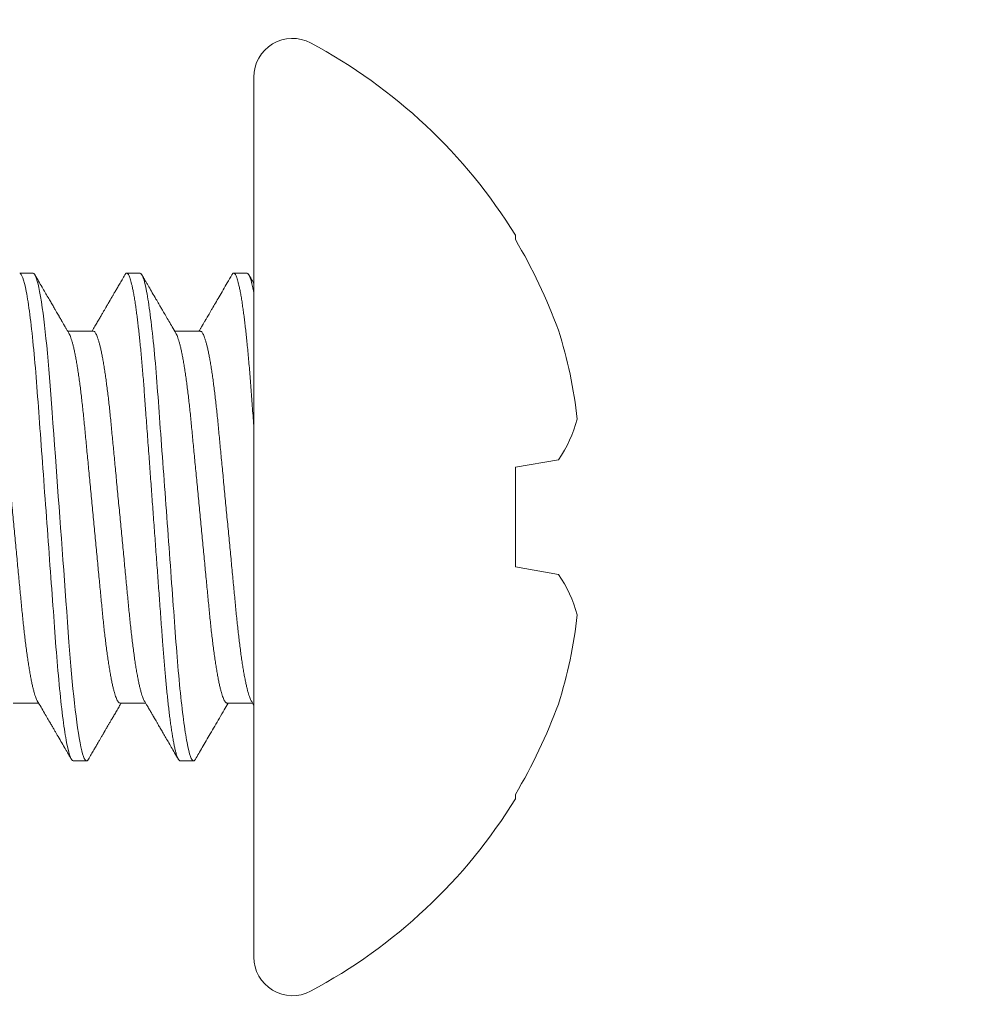
# Model space of a CAD drawing. Extents: x 17 to 172, y 33 to 139.
# Drawn here: x 89 to 89, y 123 to 123 of the extents above; entities that cross this region are included whole.
import ezdxf

# ---------------------------------------------------------------- set-up
doc = ezdxf.new("R2010")
doc.units = 0
doc.header["$MEASUREMENT"] = 0
doc.layers.get('0').update_dxf_attribs({"linetype": 'CONTINUOUS', "lineweight": 13})
doc.layers.get('DEFPOINTS').update_dxf_attribs({"linetype": 'CONTINUOUS'})
doc.layers.add('Text', color=7, linetype='CONTINUOUS')
doc.styles.add('ROMAND', font='romand.shx', dxfattribs={"oblique": 15})
doc.dimstyles.new('ROMAND', dxfattribs={"dimscale": 9, "dimtxt": 0.125, "dimasz": 0.125, "dimexe": 0.0625, "dimexo": 0.0625, "dimgap": 0.0625, "dimtad": 0, "dimtih": 1, "dimtoh": 1, "dimdec": 3, "dimzin": 0, "dimdsep": 46, "dimlunit": 4, "dimtxsty": 'ROMAND', "dimcen": 0, "dimadec": 0, "dimazin": 0, "dimtfac": 1, "dimtdec": 3, "dimtofl": 0, "dimtmove": 0, "dimatfit": 3, "dimfxl": 0, "dimtolj": 1, "dimtzin": 0, "dimarcsym": 0})

# ---------------------------------------------------------------- blocks, each defined once
blk = doc.blocks.new('*D9')
at = {"layer": 'DEFPOINTS', "color": 0}
for p in [(85.44783237633685, 137.8646809816054), (108.6180522887896, 137.8646809816054), (108.6180522887896, 106.6514420432462)]:
    blk.add_point(p, dxfattribs=at)
at = {"layer": 'Text', "color": 0, "lineweight": -2}
for p, q in [((108.6180522887896, 107.2139420432462), (108.6180522887896, 138.4271809816054)), ((86.57283237633685, 137.8646809816054), (93.1709226188387, 137.8646809816054)), ((107.4930522887896, 137.8646809816054), (100.8949620462878, 137.8646809816054))]:
    blk.add_line(p, q, dxfattribs=at)
at = {"layer": 'Text', "color": 0}
for points in [[(86.57283237633685, 138.0521809816054), (86.57283237633685, 137.6771809816054), (85.44783237633685, 137.8646809816054)], [(107.4930522887896, 138.0521809816054), (107.4930522887896, 137.6771809816054), (108.6180522887896, 137.8646809816054)]]:
    blk.add_solid(points, dxfattribs=at)
at = {"layer": 'Text', "color": 0, "insert": (97.03294233256324, 137.8646809816054), "char_height": 1.125, "attachment_point": 5, "style": 'ROMAND'}
blk.add_mtext('\\A1;1\'-11{\\H1.000000x;\\S1/8;}"', dxfattribs=at)

msp = doc.modelspace()

# ---------------------------------------------------------------- linework, layer by layer
for p, q in [((89.19852038151276, 122.7901994812709), (89.19852038151276, 123.1330532047389)), ((89.30040302995369, 123.0697259730352), (89.30040302995369, 123.0714494239799)), ((89.11258288323151, 123.0566263433715), (89.10737454416906, 123.0566263433715)), ((89.15424954989817, 123.0566263433715), (89.149041215419, 123.0566263433715)), ((89.19591621484611, 123.0566263433715), (89.19070788151276, 123.0566263433715)), ((89.13602038151276, 123.0340735969636), (89.12606650471383, 123.0340735969636)), ((89.17768704817942, 123.0340735969636), (89.16773328137924, 123.0340735969636)), ((89.30040302995369, 122.9810061806116), (89.31716543401552, 122.9839618442115)), ((89.30040302995369, 122.9422465053982), (89.30040302995369, 122.9810061806116)), ((89.31716543401552, 122.9392908417982), (89.30040302995369, 122.9422465053982)), ((89.10477037922112, 122.8891790890462), (89.11472414602133, 122.8891790890462)), ((89.14643704588778, 122.8891790890462), (89.15639092268671, 122.8891790890462)), ((89.18810371484611, 122.8891790890462), (89.19805759028438, 122.8891790890462)), ((89.12820788208566, 122.8666263426382), (89.13341621198154, 122.8666263426382)), ((89.16987454875235, 122.8666263426382), (89.17508288093987, 122.8666263426382)), ((89.30040302995369, 122.8518032620299), (89.30040302995369, 122.8535267129746))]:
    msp.add_line(p, q)
at = {"color": 8, "flags": 128}
msp.add_lwpolyline([(89.13413405911425, 122.867276563468), (89.13392910856271, 122.8669563296635), (89.13366855365285, 122.8667080350288), (89.13341621198154, 122.8666263426382), (89.13312779072658, 122.8667327297439), (89.13282875917741, 122.8670565935064), (89.132519868992, 122.8676040480222), (89.13220196807725, 122.8683798140698), (89.1318760005889, 122.8693870632795), (89.13154901102905, 122.8706031542458), (89.13121631070175, 122.8720438901197), (89.13087902709398, 122.8737074742553), (89.13053834269215, 122.8755904508591), (89.13023228497406, 122.8774529310327), (89.12992538393237, 122.879481500123), (89.12961853789005, 122.8816704290295), (89.12931264517005, 122.8840130628288), (89.1290085903455, 122.8865018436916), (89.12870724882299, 122.8891284575471), (89.12840946392609, 122.8918838707497), (89.12811604231217, 122.8947584629936), (89.12784195755845, 122.8975914115513), (89.12757312982737, 122.9005138257433), (89.12731014577889, 122.9035164610929), (89.12705353707346, 122.9065899310417), (89.1268037849556, 122.9097247802822), (89.12656132942021, 122.9129115810066), (89.12628045224488, 122.916743574702), (89.12599023892727, 122.9207136626372), (89.12569025405577, 122.9248174769459), (89.12538126303818, 122.929044501291), (89.12509846546834, 122.9329131451885), (89.12480985171561, 122.9368613869175), (89.12451614593832, 122.9408792853426), (89.12421811812754, 122.9449562656901), (89.12391658869052, 122.9490812054841), (89.12361240095086, 122.9532425233479), (89.12330642114853, 122.9574282907213), (89.12299954760653, 122.9616263430049), (89.12270790888869, 122.9656159537096), (89.12241704016199, 122.9695950188589), (89.1221277114175, 122.9735530871411), (89.12184066056341, 122.9774798882841), (89.12155663467439, 122.9813654250075), (89.12127632124253, 122.9852000563809), (89.12095165082258, 122.9896415874173), (89.12063411198699, 122.9939854487475), (89.12032467639119, 122.998218559689), (89.12002420569195, 123.0023290449624), (89.11976413202655, 123.0058868439054), (89.11951227159969, 123.0093319445656), (89.11925942118424, 123.0126992577901), (89.11899838502993, 123.0160117595638), (89.11872963979792, 123.0192584775134), (89.11845375381498, 123.0224284071824), (89.11817133207413, 123.0255105807808), (89.11788305290088, 123.0284942230162), (89.11760432528405, 123.0312286860438), (89.11732161937982, 123.0338559690583), (89.11703562268022, 123.0363677671555), (89.11674706851011, 123.0387562704255), (89.11645669019441, 123.0410142143689), (89.11616524855765, 123.0431349807285), (89.11582145669169, 123.045450307343), (89.11547851731586, 123.0475585155143), (89.11513769541563, 123.0494527578214), (89.11480020097696, 123.0511278459909), (89.11450265441067, 123.0524353275692), (89.1142095261267, 123.0535638412128), (89.11392158611619, 123.0545130385924), (89.11363954020433, 123.0552835888669), (89.11336406671663, 123.0558771603504), (89.11309577981268, 123.0562963563463), (89.11283522031954, 123.056544650981), (89.11258288323148, 123.0566263433716), (89.11258288323148, 123.0566263433716)], dxfattribs=at)
for centre, radius, start, end in [((89.21359352840958, 123.1330531983619), 0.01507314689681687, 61.92633077159191, 180), ((89.12216132860664, 122.9616263430049), 0.2093590545134482, 31.63917096441074, 61.92633077159191), ((89.11958207063029, 122.9621485552688), 0.2104022816984419, 20.10333572031317, 30.75005888583981), ((89.15024760901784, 122.9812599325343), 0.1751928524858674, 6.054822597914871, 17.6802584215976), ((89.27658797996426, 123.0123070158665), 0.04949725783750143, 325.0639736399568, 345.2911232746889), ((89.27576548754533, 122.9105652341119), 0.05038964283145375, 14.88981802183065, 34.75508506352639), ((89.15012871497342, 122.9420177380411), 0.1753137190747684, 342.3237628333976, 353.9411561470905), ((89.11954285170233, 122.9611227756567), 0.2104455197474769, 329.2510380068995, 339.8955673869507), ((89.12216132860664, 122.9616263430049), 0.2093590545134482, 298.0736692284081, 328.3608290355893), ((89.21359352840958, 122.7901994876478), 0.01507314689681695, 180, 298.0736692284081)]:
    msp.add_arc(centre, radius, start, end)
at = {"color": 8}
for points, knots in [([(89.1282078806687, 122.8666263418568), (89.12745612249577, 122.8666263418456), (89.12657982888891, 122.8689384248444), (89.12474393374748, 122.8785688294412), (89.12378945268881, 122.8858771346762), (89.12246683909504, 122.8991991275109), (89.12204400208535, 122.9040165259368), (89.12125400386415, 122.9140640631008), (89.12088642330781, 122.9192838779021), (89.11964916831914, 122.9362095261468), (89.1187215930259, 122.9488987561585), (89.11686083472205, 122.9743539297551), (89.11593325942852, 122.9870431597709), (89.11469600443911, 123.0039688080258), (89.11432842388248, 123.009188622831), (89.11353842566183, 123.0192361599992), (89.11311558865236, 123.024053558428), (89.11179297505913, 123.0373755512741), (89.11083849400055, 123.04468385652), (89.10900259885875, 123.0543142611411), (89.10812630525024, 123.056626344153), (89.10737454707791, 123.056626344153)], [0, 0, 0, 0, 0.1249999999999999, 0.1249999999999999, 0.2499999999999998, 0.2499999999999998, 0.3124999999999998, 0.3124999999999998, 0.3749999999999998, 0.3749999999999998, 0.4999999999999999, 0.4999999999999999, 0.6249999999999999, 0.6249999999999999, 0.6875, 0.6875, 0.7499999999999999, 0.7499999999999999, 0.875, 0.875, 1, 1, 1, 1]), ([(89.16987454875235, 122.8666263426382), (89.16977891602676, 122.8666468457743), (89.16958652955549, 122.8666880923872), (89.16928703719879, 122.8670242335912), (89.16897825291659, 122.8675683852928), (89.16866030941162, 122.8683450976381), (89.16833630164163, 122.869346076805), (89.16800734408187, 122.8705695486347), (89.16767464294799, 122.8720102858908), (89.16733735563704, 122.8736738764216), (89.16700887249215, 122.8754894178932), (89.16669061918662, 122.8774261407108), (89.16638371813775, 122.879454702063), (89.16607687412957, 122.88164361828), (89.16577097969878, 122.883986245326), (89.16546692818349, 122.8864750153101), (89.16516558640294, 122.8891016358051), (89.16486779685124, 122.8918570564775), (89.16457919225422, 122.8946844797255), (89.1643002838905, 122.8975672581662), (89.16403145341826, 122.9004897271645), (89.16376846006855, 122.903492438367), (89.16351185065903, 122.9065660035644), (89.16326205022784, 122.9097009797536), (89.16300500425979, 122.9130816270327), (89.16273938921631, 122.9167410986666), (89.16244850096535, 122.9207130671295), (89.16214864900573, 122.9248170912359), (89.16185077378731, 122.9288914676982), (89.16155680963368, 122.9329130507182), (89.16126818439011, 122.9368613641572), (89.1609744767909, 122.9408793002218), (89.16067645286714, 122.9449563042815), (89.16037491982311, 122.9490812483521), (89.1600707295998, 122.9532425599376), (89.15976475820918, 122.9574283089236), (89.15946296138893, 122.9615568180093), (89.15916624140232, 122.9656159336535), (89.15887538072019, 122.9695949877014), (89.15858604552656, 122.973553049082), (89.15829900076199, 122.9774798480767), (89.15801496727221, 122.9813654126668), (89.15771811874626, 122.985426328796), (89.15740997297996, 122.9896416932821), (89.15709243973936, 122.9939856622348), (89.15678295938855, 122.9982189311217), (89.15649315702575, 123.002185109006), (89.15622209921199, 123.0058874996156), (89.15597069884663, 123.0093470672386), (89.15571801612907, 123.0127255913541), (89.1554566909293, 123.0160382209078), (89.15518801494179, 123.0192850639712), (89.15491209502045, 123.022455084351), (89.15462967114667, 123.0255373204531), (89.15434620386532, 123.0284711670886), (89.15406265634186, 123.0312528954992), (89.15377994929068, 123.0338801948128), (89.15349395709688, 123.0363919929342), (89.15320539815548, 123.0387804917626), (89.15291501973348, 123.0410384309887), (89.15260623442677, 123.0432854416418), (89.15227979599169, 123.0454839136376), (89.15193685620798, 123.047592114814), (89.15159603179441, 123.0494863465742), (89.15127051392915, 123.0511020287138), (89.15096099136582, 123.052462123414), (89.15066786046557, 123.053590657335), (89.1503799108929, 123.0545398737417), (89.15009786375524, 123.0553104585702), (89.14982235492826, 123.0559040095401), (89.14955415491755, 123.056323395127), (89.14929320823171, 123.0565711001658), (89.14902951859366, 123.0566592865771), (89.14875294613324, 123.0565469119902), (89.14851252694831, 123.0563169648831), (89.14836665335028, 123.0560455659748), (89.14832292829138, 123.0559642151792)], [0, 0, 0, 0, 0.01452477500410389, 0.0292198114391703, 0.04407088763365446, 0.05906273673088388, 0.07417910643024515, 0.08913023395158173, 0.1041679870753748, 0.1192747678532939, 0.1344324965126061, 0.1479944660457162, 0.1615690151827945, 0.175142741616013, 0.1887022966959632, 0.2022343375583117, 0.215725737299397, 0.2291636080934113, 0.2425353721071128, 0.2551702865688525, 0.267724360000008, 0.2801878817928511, 0.2925516083060765, 0.3048067488828565, 0.3169450381478783, 0.3311717607047914, 0.3455488742770173, 0.3600814327821172, 0.3747553402866969, 0.3879644656888821, 0.4012629814346582, 0.4146390983285866, 0.428080576240881, 0.4415748179036145, 0.4551089018896987, 0.4686696791773621, 0.4822438468792791, 0.4951437259859203, 0.5080321120414305, 0.5208975797970902, 0.5337288221838744, 0.5465147051376541, 0.5592443635848173, 0.5741601915074962, 0.5889664936069555, 0.6036473179808639, 0.618187589228062, 0.6310398503138323, 0.6437598427614262, 0.656495887594517, 0.6693636363972377, 0.6823535504211359, 0.695455543820397, 0.7086588785651244, 0.7219523158647646, 0.734657975537625, 0.7474238989085384, 0.760239308302822, 0.7730931755883188, 0.7859742374219663, 0.7988711285402127, 0.814075297122612, 0.8292666820986718, 0.844426555401802, 0.8595364432898702, 0.8729706616079602, 0.8863380104764482, 0.899626312471679, 0.9128238312167007, 0.9259193303398047, 0.9389021330555696, 0.9517621487758112, 0.9644899247065136, 0.9790146997106175, 0.9937097356609615, 1, 1, 1, 1]), ([(89.17508288122951, 122.8666263418568), (89.17433112305781, 122.8666263418568), (89.1734548294501, 122.8689384248648), (89.17161893430992, 122.8785688294701), (89.1706644532521, 122.8858771347044), (89.16934183965958, 122.8991991275324), (89.16891900265031, 122.9040165259551), (89.16812900442986, 122.9140640631117), (89.16776142387377, 122.9192838779093), (89.1665241688861, 122.9362095261405), (89.1655965935937, 122.9488987561408), (89.16373583529136, 122.9743539297167), (89.16280825999846, 122.9870431597235), (89.16157100500962, 123.0039688079709), (89.16120342445308, 123.0091886227746), (89.1604134262335, 123.0192361599377), (89.15999058922458, 123.0240535583651), (89.15866797563291, 123.037375551211), (89.15771349457529, 123.0446838564628), (89.15587759943452, 123.0543142611066), (89.15500130582606, 123.0566263441352), (89.1542495476534, 123.056626344153)], [0, 0, 0, 0, 0.1249999999999998, 0.1249999999999998, 0.2499999999999996, 0.2499999999999996, 0.3124999999999996, 0.3124999999999996, 0.3749999999999995, 0.3749999999999995, 0.4999999999999996, 0.4999999999999996, 0.6249999999999996, 0.6249999999999996, 0.6874999999999996, 0.6874999999999996, 0.7499999999999996, 0.7499999999999996, 0.8749999999999998, 0.8749999999999998, 1, 1, 1, 1]), ([(89.19852038151276, 122.9972513431424), (89.19842530504226, 122.9985521636289), (89.1982360737189, 123.0011411951825), (89.19796044949999, 123.0049091539409), (89.19769358032829, 123.0085696109864), (89.19743027892648, 123.0121354449791), (89.19715845258753, 123.0156038636291), (89.19688053382069, 123.0189815641329), (89.19659642793647, 123.0222585953849), (89.19630537673456, 123.0254429240596), (89.1960159358438, 123.0284410823356), (89.19572932402144, 123.0312528943257), (89.19544661530651, 123.0338801951346), (89.19516062190567, 123.0363919927753), (89.1948720660672, 123.0387804918153), (89.19458168843849, 123.0410384310036), (89.19427290373886, 123.0432854417123), (89.19394645938345, 123.0454839135142), (89.193603524472, 123.0475921148765), (89.19326269875177, 123.0494863465826), (89.19293717796103, 123.0511020286476), (89.19262766101758, 123.0524621234707), (89.19233452785926, 123.0535906573377), (89.1920465751455, 123.0545398737029), (89.19176453250111, 123.0553104585975), (89.1914890225184, 123.0559040094966), (89.19122082608703, 123.0563233952771), (89.1909598731516, 123.0565710996681), (89.19069618446221, 123.0566592884918), (89.19041961489668, 123.0565469036749), (89.19017924520617, 123.0563170407064), (89.19003343091663, 123.0560457530521), (89.18998976282069, 123.0559645085091)], [0, 0, 0, 0, 0.03420601060764535, 0.0680804474536444, 0.101595387883614, 0.1350004070937868, 0.1687635061812123, 0.2022556564818326, 0.2360487681659876, 0.2701135572972849, 0.3044191915822502, 0.3362053540269557, 0.3681422807860805, 0.4002030081791403, 0.4323599454281175, 0.4645849166627671, 0.4968494893742627, 0.5348862549469163, 0.5728910363253253, 0.6108169854373359, 0.6486178847391152, 0.6822267045882362, 0.7156682372606878, 0.7489120161109661, 0.7819286773054753, 0.8146901136493676, 0.8471696134183149, 0.8793419353884224, 0.9111834269590773, 0.9475205290455808, 0.9842835802907651, 1, 1, 1, 1]), ([(89.11422599843661, 122.8900450998858), (89.11414187420428, 122.8901936545475), (89.11395124499259, 122.8905302859472), (89.11364868408216, 122.8912564470185), (89.11331986887907, 122.892185332195), (89.1129871303765, 122.8932851497081), (89.11264985754019, 122.8945535155388), (89.11230684802806, 122.895999343777), (89.11195930652505, 122.8976221258721), (89.1116085081913, 122.8994204420253), (89.11125810646362, 122.9013766364318), (89.11090946347406, 122.9034827965955), (89.11056386722032, 122.9057298691832), (89.11022259090186, 122.9081078682139), (89.1098871265014, 122.9106041831394), (89.10955858624163, 122.9132070403723), (89.10923803102415, 122.9159042459118), (89.10892619733593, 122.9186854565232), (89.1086239236906, 122.9215382685717), (89.10833340989018, 122.924438725277), (89.10805188306227, 122.9273968443097), (89.10776098604816, 122.930425874289), (89.10746113741743, 122.9335556174417), (89.10714995667959, 122.936801473077), (89.10682841250369, 122.9401561831193), (89.10649725231309, 122.9436109556247), (89.10615972686233, 122.9471321207995), (89.10581701804367, 122.9507074084057), (89.10547035644223, 122.9543238933474), (89.10512104526879, 122.9579681350718), (89.10477063148642, 122.9616236831774), (89.10442048800627, 122.9652765800021), (89.10407191910764, 122.968912940473), (89.10372600964953, 122.97252172736), (89.10338399619843, 122.9760895771501), (89.10304915098715, 122.9795829413965), (89.1027224884339, 122.982990828669), (89.10240494671959, 122.9863035542121), (89.10209546674895, 122.9895318477763), (89.10179310598318, 122.9926876459258), (89.10149786005587, 122.9957619106268), (89.10121218869588, 122.9987644242219), (89.10091945404878, 123.001689299823), (89.10061657029942, 123.0045488485783), (89.10030412577814, 123.0073365689064), (89.09998288682243, 123.010039962684), (89.09965411228143, 123.0126447913909), (89.09931891293328, 123.0151393785652), (89.09897839088731, 123.0175125988332), (89.09863358322968, 123.0197555162613), (89.0982856994641, 123.0218581838339), (89.09793816461115, 123.0237999991801), (89.09759229680438, 123.0255763466272), (89.0972493600888, 123.0271840533139), (89.09690852693791, 123.0286286035753), (89.09656877113179, 123.0299146617369), (89.09623132762226, 123.0310354978378), (89.09589754046826, 123.0319856221573), (89.0955707710265, 123.0327570205913), (89.095252078719, 123.0333519811572), (89.09494256363979, 123.0337688105234), (89.09464238048315, 123.0340262962848), (89.09444955602501, 123.0340578919504), (89.09435371026282, 123.0340735969636)], [0, 0, 0, 0, 0.01301533489170162, 0.02949332151375855, 0.04579198234815626, 0.0621857622721082, 0.0786553481166187, 0.09518088798341977, 0.1120802355993765, 0.1289948938018543, 0.1459028895554925, 0.162782327831151, 0.1796115124424733, 0.1963691971788371, 0.2130346001081837, 0.2295517472708393, 0.2459380110981038, 0.2621753136146811, 0.2782465709605436, 0.2941358403321975, 0.3096396844076424, 0.3253084778521698, 0.3411477670467734, 0.3571421345512402, 0.3736055801293232, 0.3901947951247061, 0.4068903112451697, 0.4236718724095734, 0.4405185612585918, 0.4574089533361324, 0.474321286919998, 0.4911967424688707, 0.5080504021410415, 0.5248606379110737, 0.5416061789119914, 0.558266220070254, 0.574526111766069, 0.590665794997204, 0.6066677840820286, 0.6225155213163096, 0.6385115456961894, 0.6543341275081435, 0.6702562634780677, 0.6863613211744817, 0.7026332336209059, 0.7190548671415451, 0.735607989627356, 0.7522369459846612, 0.7689577880207615, 0.7857499436671208, 0.8025922603922006, 0.8194632049088074, 0.836039752156369, 0.8526022475762172, 0.8691301558546309, 0.8856031424614688, 0.9023350199745135, 0.9189684753754855, 0.9354837371214826, 0.9518618786716857, 0.9680849975069354, 0.984136256524825, 0.9999999999999999, 0.9999999999999999, 0.9999999999999999, 0.9999999999999999]), ([(89.14643704588778, 122.8891790890462), (89.14634141379923, 122.8891947250658), (89.14614902146283, 122.8892261815611), (89.14584952522029, 122.8894825310552), (89.14554074264169, 122.8898975077054), (89.1452227994526, 122.8904898337068), (89.14489879306947, 122.8912531828384), (89.14456983672625, 122.8921862082871), (89.14423713613627, 122.8932849132102), (89.14389985311595, 122.8945535792263), (89.14355684618874, 122.8959993262501), (89.14320930462611, 122.8976221306449), (89.14285850388768, 122.8994204405734), (89.14250811188711, 122.9013766370995), (89.1421594596743, 122.9034827963405), (89.14181386336577, 122.9057298690138), (89.14147259638798, 122.9081078686037), (89.14113712202294, 122.9106041828984), (89.1408085850627, 122.9132070404467), (89.14048802649475, 122.9159042456508), (89.14017620284591, 122.918685456966), (89.13987391978867, 122.9215382683478), (89.13958340645132, 122.9244387250831), (89.13930188684742, 122.9273968445315), (89.1390109880328, 122.9304258742683), (89.13871113940331, 122.9335556174137), (89.13839996052832, 122.9368014733413), (89.13807840859107, 122.9401561828472), (89.13774725031817, 122.9436109556488), (89.13740972503842, 122.947132120845), (89.13706701358012, 122.9507074080564), (89.13672036247834, 122.9543238939928), (89.13637103918987, 122.9579681344186), (89.13602063614849, 122.9616236835501), (89.13567048910522, 122.9652765798892), (89.13532192377144, 122.9689129408407), (89.13497600361012, 122.9725217267237), (89.1346340020753, 122.9760895777634), (89.13429914717238, 122.9795829411146), (89.13397248443846, 122.9829908283951), (89.13365495273018, 122.9863035547815), (89.13334546035654, 122.9895318471927), (89.1330431119842, 122.9926876464593), (89.13274785609218, 122.9957619103782), (89.13246218495786, 122.9987644240106), (89.13216945938038, 123.001689300258), (89.13186656631208, 123.00454884835), (89.13155412258016, 123.0073365687372), (89.13123289003323, 123.0100399628518), (89.13090411638711, 123.0126447916066), (89.13056890690677, 123.0151393781344), (89.13022839730024, 123.0175125992887), (89.12988357722989, 123.0197555157822), (89.12953570343103, 123.0218581843498), (89.12918816844024, 123.0237999980789), (89.12884229138422, 123.0255763508922), (89.12849936440443, 123.027184036535), (89.12815852874508, 123.0286286665599), (89.12781877326717, 123.0299144261518), (89.12748130325002, 123.0310363897375), (89.1271476482583, 123.0319823274922), (89.12684159212341, 123.0327181216392), (89.12664973959636, 123.0330575373671), (89.12656464313199, 123.0332080857016)], [0, 0, 0, 0, 0.0158288386267033, 0.03184440799284938, 0.0480311544745286, 0.06437237214860442, 0.08085026779280452, 0.0971488367414063, 0.1135425242433162, 0.130012017238419, 0.1465374639403645, 0.1634367162840763, 0.1803512791279938, 0.1972591775503447, 0.2141385226696527, 0.2309676124042831, 0.247725200691575, 0.2643905116216183, 0.2809075656667331, 0.2972937371143286, 0.3135309462281406, 0.3296021147943438, 0.3454912945881987, 0.3609950495013381, 0.376663754611028, 0.3925029545096023, 0.408497231843766, 0.4249605865142155, 0.4415497079857661, 0.4582451299831111, 0.4750265965393061, 0.4918731884168818, 0.5087634872788622, 0.5256757235059762, 0.5425510839172988, 0.5594046485747962, 0.5762147915711016, 0.5929602361857285, 0.609620185382109, 0.6258799854106943, 0.6420195757438145, 0.6580214764911719, 0.673869122542581, 0.6898650585412184, 0.7056875511513332, 0.7216095955769709, 0.737714564302877, 0.7539863850143027, 0.7704079240583964, 0.7869609532238512, 0.8035898177872767, 0.8203105635820718, 0.8371026265524281, 0.8539448463231736, 0.8708156957276616, 0.8873921515346413, 0.9039545515727703, 0.9204823666729762, 0.936955262398579, 0.9536870436140306, 0.970320407188388, 0.9868355739082358, 1, 1, 1, 1]), ([(89.15589277510202, 122.8900449028047), (89.15580861411394, 122.8901935176564), (89.15561794633933, 122.8905302064679), (89.15531535074126, 122.8912564449157), (89.15498653706797, 122.8921853328431), (89.154653790823, 122.8932851494592), (89.15431652010301, 122.8945535155941), (89.15397350984722, 122.8959993437548), (89.1536259691876, 122.897622125905), (89.15327516824084, 122.8994204418452), (89.15292477616327, 122.9013766367529), (89.15257612446527, 122.9034827964573), (89.152230526197, 122.9057298688045), (89.15188926656484, 122.9081078687808), (89.15155379208477, 122.9106041830713), (89.15122524838753, 122.9132070402731), (89.15090468955731, 122.9159042454525), (89.15059287350226, 122.9186854571962), (89.15029058770995, 122.9215382682725), (89.15000007780856, 122.9244387253696), (89.14971854735771, 122.9273968440125), (89.14942766115891, 122.9304258748312), (89.14912780003226, 122.9335556168648), (89.14881663129114, 122.9368014736131), (89.14849507895127, 122.9401561831114), (89.14816391168222, 122.9436109551025), (89.1478263956229, 122.9471321211308), (89.14748368361879, 122.950707408304), (89.14713702535212, 122.9543238937059), (89.1467877039644, 122.9579681344563), (89.14643730044469, 122.9616236835426), (89.14608715339708, 122.9652765798815), (89.14573858855692, 122.9689129408788), (89.14539266644684, 122.9725217264376), (89.1450506722395, 122.9760895780182), (89.14471581728293, 122.9795829413524), (89.14438914770497, 122.9829908281607), (89.14407161600693, 122.9863035545623), (89.14376213023166, 122.989531847399), (89.14345978277339, 122.9926876467123), (89.14316451667466, 122.9957619098703), (89.14287885817126, 122.99876442454), (89.1425861194885, 123.0016892997337), (89.14228323903518, 123.0045488488344), (89.14197078525044, 123.0073365685088), (89.14164955281132, 123.0100399626457), (89.1413207890377, 123.0126447920438), (89.140985567124, 123.0151393776865), (89.14064507016352, 123.0175125996861), (89.14030023918176, 123.0197555156434), (89.13995236904034, 123.0218581840801), (89.13960483035413, 123.0237999991302), (89.13925896428242, 123.0255763466606), (89.1389160244409, 123.0271840531651), (89.13857520209066, 123.0286286038217), (89.13823543345117, 123.0299146615049), (89.13789800332222, 123.0310354980394), (89.13756420281806, 123.0319856219919), (89.13723744605159, 123.0327570207174), (89.13691874361015, 123.033351981103), (89.1366092292512, 123.0337688105103), (89.1363090531008, 123.0340262962955), (89.13611622773271, 123.0340578919534), (89.13602038151276, 123.0340735969636)], [0, 0, 0, 0, 0.01302072950648724, 0.02949862609474646, 0.04579719787516165, 0.06219089019404556, 0.07866038605065921, 0.09518583562383717, 0.1120850909037288, 0.1289996566864863, 0.1459075580465192, 0.1627869060985483, 0.179615998757168, 0.1963735879805823, 0.213038901806159, 0.2295559606490842, 0.2459421349437137, 0.2621793450158202, 0.2782505163743267, 0.2941396989288653, 0.3096434582931138, 0.3253121643285191, 0.3411513688162866, 0.3571456470553927, 0.3736090045862865, 0.3901981308765163, 0.4068935538135833, 0.4236750232854933, 0.4405216200861681, 0.4574119218827727, 0.4743241610483228, 0.4911995243916737, 0.508053091977413, 0.5248632378944158, 0.5416086834373747, 0.558268635528357, 0.5745284403189591, 0.5906680334562708, 0.6066699351080929, 0.6225175839129693, 0.6385135244892682, 0.6543360180905238, 0.6702580670637535, 0.6863630367640099, 0.7026348621652674, 0.7190564040625401, 0.7356094341760108, 0.752238303582664, 0.7689590503072412, 0.7857511181871137, 0.8025933408841299, 0.8194641932198629, 0.8360406498951031, 0.8526030548194071, 0.8691308707909058, 0.8856037693786105, 0.9023355535011446, 0.9189689199654847, 0.935484089554779, 0.9518621435040661, 0.968085173698086, 0.9841363432024698, 1, 1, 1, 1]), ([(89.18810371484608, 122.8891790890462), (89.18800808106687, 122.8891947250621), (89.18781568534285, 122.8892261815476), (89.18751619397113, 122.8894825310648), (89.1872074106729, 122.8898975077172), (89.18688946539152, 122.89048983368), (89.18656546130683, 122.8912531828545), (89.18623650467373, 122.8921862083016), (89.18590380294725, 122.8932849132167), (89.18556651790644, 122.8945535791716), (89.1852235134019, 122.895999326287), (89.18487597101057, 122.8976221306322), (89.18452517112348, 122.8994204406211), (89.18417477654452, 122.901376637013), (89.183826126973, 122.9034827963975), (89.18348052949483, 122.9057298689593), (89.18313926458282, 122.9081078686512), (89.18280378995263, 122.9106041829312), (89.18247525201431, 122.9132070404665), (89.18215469080943, 122.915904245487), (89.18184287178792, 122.9186854571008), (89.1815405865174, 122.9215382682428), (89.18125007741742, 122.9244387253398), (89.18096855000675, 122.9273968442133), (89.18067765770124, 122.9304258745007), (89.18037780444072, 122.9335556171889), (89.18006663079447, 122.9368014735456), (89.17974507628708, 122.9401561828408), (89.17941391607405, 122.9436109554628), (89.17907639439426, 122.9471321209495), (89.17873368413859, 122.9507074083519), (89.17838702451877, 122.9543238935543), (89.17803770682625, 122.9579681345834), (89.17768730354095, 122.9616236836929), (89.17733715187157, 122.9652765795895), (89.17698859164526, 122.9689129410281), (89.17664266931274, 122.9725217265614), (89.17630067141388, 122.9760895778718), (89.17596581776789, 122.9795829413953), (89.17563914661392, 122.9829908280004), (89.17532161988694, 122.9863035548271), (89.1750121294784, 122.9895318472705), (89.1747097820072, 122.9926876465976), (89.17441452056062, 122.9957619101025), (89.17412885708694, 122.9987644244058), (89.17383611996561, 123.0016892997682), (89.17353323822505, 123.0045488487219), (89.17322078808323, 123.0073365686009), (89.17289955605466, 123.0100399627587), (89.17257078689079, 123.0126447918078), (89.17223557254391, 123.0151393780201), (89.17189506425274, 123.0175125993073), (89.1715502437961, 123.0197555157762), (89.17120237021254, 123.0218581843552), (89.17085483475043, 123.0237999980637), (89.17050895932994, 123.0255763509822), (89.1701660262824, 123.0271840363312), (89.16982519964628, 123.0286286667283), (89.16948544141385, 123.0299144259775), (89.16914797347772, 123.0310363903476), (89.16881431296534, 123.031982325355), (89.16850829885698, 123.0327180417848), (89.16831647797585, 123.0330574004073), (89.16823141521411, 123.0332078886205)], [0, 0, 0, 0, 0.01582892650763508, 0.03184458254455332, 0.04803141753862384, 0.06437272504154662, 0.08085071031046735, 0.0971493683829282, 0.1135431460209832, 0.1300127295712343, 0.1465382661377027, 0.1634376108899314, 0.1803522662260867, 0.1972602576068052, 0.214139694524855, 0.2309688762843389, 0.2477265557116341, 0.2643919577709555, 0.280909102616659, 0.2972953641415373, 0.3135326611122431, 0.3296039175588342, 0.3454931837925117, 0.3609970248013549, 0.3766658146923423, 0.3925051016621513, 0.4084994655192371, 0.4249629106914234, 0.4415521233597288, 0.4582476356704753, 0.4750291939911108, 0.4918758799853248, 0.5087662702037555, 0.5256785989103853, 0.5425540526052267, 0.5594077084182945, 0.5762179433358489, 0.5929634785273702, 0.6096235188237099, 0.6258834097011076, 0.6420230873345271, 0.6580250746455918, 0.6738728073551228, 0.6898688317219772, 0.7056914099736835, 0.7216135432454759, 0.7377185982127608, 0.7539905088331154, 0.7704121376734934, 0.786965256390234, 0.8035942128606567, 0.8203150500878588, 0.837107204880599, 0.8539495167479958, 0.8708204584056878, 0.8873970048560679, 0.9039594964650004, 0.9204873999422677, 0.9369603857449834, 0.9536922584531862, 0.9703257139554566, 0.9868409700239499, 1, 1, 1, 1]), ([(89.1975596001783, 122.8900446048915), (89.19747538805831, 122.8901933110454), (89.19728467135144, 122.8905300885542), (89.19698201487785, 122.8912564414441), (89.19665320233577, 122.8921853337108), (89.19632046142002, 122.893285149306), (89.19598318699366, 122.8945535156076), (89.19564017858804, 122.8959993437527), (89.19529263769005, 122.8976221259028), (89.19494183751655, 122.8994204418734), (89.19459144429317, 122.9013766367256), (89.1942427929983, 122.9034827964524), (89.19389719594577, 122.9057298689334), (89.19355593104177, 122.9081078686382), (89.19322045765733, 122.9106041829854), (89.19289191816057, 122.9132070404058), (89.19257135853496, 122.915904245547), (89.19225953815857, 122.9186854570665), (89.19195725332995, 122.9215382682532), (89.19166674380136, 122.9244387253055), (89.19138521764714, 122.9273968442715), (89.19109432416352, 122.930425874471), (89.19079447094128, 122.9335556171588), (89.19048329836173, 122.9368014736054), (89.1901617429422, 122.9401561828409), (89.18983058185984, 122.9436109554005), (89.1894930611819, 122.9471321209603), (89.18915035121586, 122.9507074083363), (89.18880369286305, 122.9543238936593), (89.18845437321286, 122.9579681345203), (89.18810396966785, 122.9616236836047), (89.1877538209863, 122.9652765798233), (89.18740525588026, 122.9689129407968), (89.1870593364458, 122.9725217266425), (89.18671733861379, 122.9760895779538), (89.18638248186161, 122.9795829411657), (89.18605581613974, 122.9829908282844), (89.18573828445824, 122.9863035546787), (89.18542879487677, 122.9895318472316), (89.18512644896686, 122.992687646651), (89.18483118731677, 122.9957619101081), (89.1845455231122, 122.9987644243324), (89.18425278915123, 123.0016892999482), (89.18394990224758, 123.0045488485355), (89.1836374559548, 123.0073365687377), (89.18331622052779, 123.010039962636), (89.18298745427572, 123.0126447918784), (89.18265223853146, 123.0151393779595), (89.18231173294095, 123.0175125993824), (89.18196690989308, 123.0197555158106), (89.18161903714432, 123.0218581840346), (89.18127150093864, 123.0237999992643), (89.18092562763673, 123.0255763464762), (89.18058269370468, 123.0271840532753), (89.18024186849513, 123.0286286038072), (89.17990209857416, 123.0299146614835), (89.17956466956758, 123.0310354980661), (89.17923086585665, 123.0319856219388), (89.17890411393861, 123.0327570207517), (89.17858540896947, 123.0333519810775), (89.17827589990787, 123.033768810538), (89.17797571879478, 123.0340262962862), (89.1777828940746, 123.0340578919506), (89.17768704817942, 123.0340735969636)], [0, 0, 0, 0, 0.01302880394910716, 0.02950656727265773, 0.04580500551406976, 0.06219856234468418, 0.07866792400493884, 0.09519323811525239, 0.1120923549982189, 0.1290067822585578, 0.1459145455277213, 0.1627937553459964, 0.1796227103072849, 0.1963801637765201, 0.213045341000565, 0.2295622634942354, 0.2459483039527308, 0.2621853823346225, 0.2782564221971864, 0.2941454742994247, 0.3096491061513328, 0.3253176851067082, 0.3411567586186228, 0.357150906693675, 0.3736141302349046, 0.3902031195809994, 0.4068984066498164, 0.4236797385664313, 0.4405261972770462, 0.4574163603739526, 0.4743284611618585, 0.4912036869321033, 0.5080571166202551, 0.5248671244959178, 0.5416124340165053, 0.5582722502843924, 0.574531921067169, 0.590671382148704, 0.6066731538092458, 0.6225206724872676, 0.6385164812839589, 0.6543388463029456, 0.6702607645550683, 0.6863656033947426, 0.7026372942612954, 0.7190587022702207, 0.7356115974271276, 0.7522403297976876, 0.7689609411929537, 0.7857528701844751, 0.8025949550767288, 0.8194656693734488, 0.836041991927312, 0.8526042603320946, 0.8691319415714196, 0.8856047058730453, 0.9023363530944365, 0.9189695839495542, 0.9354846174504664, 0.9518625373928664, 0.9680854339227711, 0.9841364730005076, 1, 1, 1, 1])]:
    msp.add_open_spline(points, degree=3, knots=knots, dxfattribs=at)
for points, knots in [([(89.12656441855125, 123.0332211801338), (89.12634942711341, 123.0335892119775), (89.12594708699959, 123.0342779555637), (89.12538524402575, 123.0352401657444), (89.1249064463731, 123.0360603574419), (89.1245107043168, 123.0367384386893), (89.12418578697833, 123.0372952492549), (89.1239217752821, 123.0377477632236), (89.12369426544404, 123.038137745557), (89.12349109027468, 123.0384860634103), (89.12329604091826, 123.0388204660755), (89.12310086447505, 123.0391551330801), (89.12289665290075, 123.0395053143934), (89.1226060500201, 123.0400036795927), (89.1222152004164, 123.0406740815191), (89.1217108646735, 123.0415393019106), (89.1210842206313, 123.0426145816742), (89.12031985627064, 123.0439265724463), (89.11940219617262, 123.0455021729919), (89.11838140902495, 123.0472554724358), (89.11725735557252, 123.0491868487361), (89.11603004533768, 123.0512964367344), (89.11469944748339, 123.0535843623341), (89.11377822247528, 123.0551691485761), (89.1133003316188, 123.0559912657003)], [0, 0, 0, 0, 0.04852251583166374, 0.09080619554698245, 0.1268471755099932, 0.1566419693274821, 0.1801877883730131, 0.200241248441775, 0.2162853680961258, 0.2315876683041815, 0.2461483089984003, 0.260357955781188, 0.2756934667815573, 0.2922973753479801, 0.3260340542508427, 0.3640369070463128, 0.4063081205349174, 0.4677167743572855, 0.5368963427885685, 0.6138828067267327, 0.6986808407385551, 0.7912958426908092, 0.8917334987593717, 1, 1, 1, 1]), ([(89.14832394577962, 123.0559915773634), (89.1479547535447, 123.0553564415324), (89.14725342451942, 123.0541499178), (89.14625665868863, 123.0524357616841), (89.14537084294659, 123.0509127864398), (89.14459595833904, 123.0495808765853), (89.14393202033344, 123.0484399172975), (89.14341239234145, 123.04754712629), (89.14302090539235, 123.0468746070671), (89.14274139110566, 123.0463944825185), (89.14252428769603, 123.0460215980983), (89.14236342685126, 123.0457453428241), (89.14223372093409, 123.0455225786961), (89.14210870741329, 123.04530791055), (89.14196814659493, 123.0450665196453), (89.14177309226923, 123.0447316204084), (89.1415098688004, 123.0442796598864), (89.14115328267394, 123.0436674760504), (89.14071525264933, 123.0429156116087), (89.14018403531509, 123.0420039442814), (89.13955911881695, 123.0409317486336), (89.13884051076795, 123.0396991440456), (89.13802819230204, 123.0383062734547), (89.1371221372284, 123.0367533291192), (89.13628823984726, 123.0353246051654), (89.13575615900234, 123.0344136647701), (89.13555752518744, 123.0340735969636)], [0, 0, 0, 0, 0.08689397239201378, 0.1650664862123108, 0.2345231538330288, 0.2952692592792134, 0.3473094715568522, 0.3906470021660681, 0.417441224127638, 0.4393428879484204, 0.4563529670959271, 0.46847238459296, 0.4771506854117463, 0.4868396122080271, 0.4978524922536253, 0.5101887318124914, 0.5326802797569784, 0.5597228463451627, 0.5939894738694274, 0.6355882465036615, 0.6845171151222335, 0.74077166667931, 0.8043456412997534, 0.8752320066063884, 0.9534222238201044, 1, 1, 1, 1]), ([(89.16823119521663, 123.0332209968026), (89.16774761029808, 123.0340489291297), (89.16681958419554, 123.0356377768817), (89.1654872151201, 123.0379210639444), (89.16427288069468, 123.040003222116), (89.16324322772317, 123.0417696665229), (89.16238309483404, 123.0432458243447), (89.16167742361102, 123.0444572612017), (89.16103960854213, 123.0455524762352), (89.16016283354105, 123.0470583474787), (89.15903847297326, 123.048990112129), (89.15792245802868, 123.0509083967149), (89.15707095308821, 123.0523724489086), (89.15644120544925, 123.0534553730194), (89.15573122635305, 123.0546765137234), (89.15523083267092, 123.0555373759303), (89.15496705328485, 123.0559911740347)], [0, 0, 0, 0, 0.1091565109948534, 0.2094773587432863, 0.300949421815465, 0.383560971968761, 0.4422465275470359, 0.4954511633527052, 0.5431705137113898, 0.586533106317423, 0.6938245753803617, 0.7976294051273094, 0.8391916250399786, 0.8866419549948553, 0.9402440186857087, 1, 1, 1, 1]), ([(89.18999080150661, 123.055991898193), (89.18940283136655, 123.0549804376973), (89.18826405569206, 123.0530214494259), (89.1866104517052, 123.050178473537), (89.18506756929386, 123.0475270992854), (89.18363534162057, 123.0450671656479), (89.18251097280921, 123.0431369803127), (89.18167797083203, 123.0417075366038), (89.1811279615811, 123.0407639382966), (89.18065522228846, 123.0399530938074), (89.18026798975339, 123.0392890232128), (89.17998993953057, 123.0388122698866), (89.17980371495477, 123.0384929974838), (89.17970362204724, 123.0383213967459), (89.17963712580004, 123.0382074089282), (89.17957962464749, 123.0381088278623), (89.17949334870855, 123.0379609427595), (89.17934098343375, 123.0376997601876), (89.17910941219446, 123.0373028617381), (89.17878701388216, 123.0367503510143), (89.1783848619537, 123.0360612914808), (89.17790294268588, 123.0352357703635), (89.1775072297313, 123.0345580278643), (89.17727210274705, 123.0341555071628), (89.17722425602005, 123.0340735969636)], [0, 0, 0, 0, 0.1384090913117295, 0.2680695762812514, 0.388995947271544, 0.5012010101649124, 0.604696833171491, 0.6531687451951315, 0.6968702116056426, 0.7338728734780052, 0.764179239428585, 0.7877906114663709, 0.7991487884055136, 0.8078929238172918, 0.8112848056366134, 0.8147551345621459, 0.8213897310125691, 0.8315336892714531, 0.8505165181943263, 0.8757353971259387, 0.9071877752855463, 0.9448709696177029, 0.988781620806546, 1, 1, 1, 1]), ([(89.19852668725622, 123.0527352666079), (89.1983558456989, 123.0530290216345), (89.19772444620531, 123.0541146870777), (89.19709340092007, 123.0552003377288), (89.19663310135186, 123.0559922373558)], [0, 0, 0, 0, 0.2705760125847912, 1, 1, 1, 1]), ([(89.1142262367672, 122.8900316892072), (89.11470982029599, 122.8892037569604), (89.11563784389446, 122.8876149090836), (89.11697020801762, 122.8853316191336), (89.11818455305416, 122.8832494671501), (89.11921420012726, 122.8814830193032), (89.12007432911005, 122.8800068600968), (89.12078000562005, 122.8787954272086), (89.1214178126059, 122.8777002070234), (89.12229459759448, 122.8761943415953), (89.1234189529489, 122.87426257302), (89.12453496953833, 122.8723442893917), (89.12538647424702, 122.8708802370632), (89.12601622214248, 122.8697973131015), (89.12672620061383, 122.8685761711463), (89.12722659746169, 122.8677153098915), (89.12749037869901, 122.867261511975)], [0, 0, 0, 0, 0.1091564233224388, 0.209477227271665, 0.3009494218022072, 0.3835608843964619, 0.4422463962134919, 0.4954510758054111, 0.5431703386550001, 0.5865330187855184, 0.6938244878816043, 0.7976293176606223, 0.839191537586132, 0.8866418675556683, 0.9402439312630818, 1, 1, 1, 1]), ([(89.15589300884932, 122.890031505876), (89.15610800020647, 122.8896634739852), (89.15651034016935, 122.888974730311), (89.15707218411617, 122.888012520698), (89.15755097924807, 122.8871923266379), (89.1579467294805, 122.8865142501616), (89.15827163959148, 122.8859574353787), (89.15853565235588, 122.8855049229247), (89.15876316190176, 122.8851149404209), (89.1589663371397, 122.8847666226075), (89.15916138647796, 122.8844322199317), (89.1593565629297, 122.8840975529321), (89.15956077448601, 122.8837473716083), (89.15985137745957, 122.8832490064632), (89.1602422264965, 122.8825786037612), (89.16074656589058, 122.8817133854977), (89.16137320562956, 122.8806381032262), (89.16213757189601, 122.8793261144547), (89.1630552283969, 122.8777505122587), (89.16407601602367, 122.8759972130945), (89.16520007207095, 122.8740658378597), (89.16642738244485, 122.8719562499415), (89.16775797676931, 122.8696683218458), (89.1686792051708, 122.8680835371324), (89.16915709807338, 122.8672614203094)], [0, 0, 0, 0, 0.0485225137120445, 0.09080619158027636, 0.1268471699689014, 0.1566420501508181, 0.1801877805141334, 0.2002412397068958, 0.216285358660388, 0.2315876581999901, 0.2461482982581534, 0.2603579444202181, 0.2756934547506831, 0.2922973625917938, 0.3260340400209301, 0.3640369349495008, 0.4063081028056361, 0.4677167539454771, 0.5368962755886256, 0.6138827361637741, 0.6986808102138564, 0.7912958081203899, 0.8917334160852135, 1, 1, 1, 1]), ([(89.19755966935719, 122.8900315196258), (89.19777350661172, 122.8896654756918), (89.19809210719225, 122.8891200992087), (89.19841058792886, 122.8885746531137), (89.19851531184736, 122.8883952976745)], [0, 0, 0, 0, 0.6711766005204179, 1, 1, 1, 1]), ([(89.13413348162092, 122.8672611086463), (89.13450267385585, 122.8678962444774), (89.1352040028811, 122.8691027682097), (89.13620076871192, 122.8708169243256), (89.13708658445395, 122.8723398995699), (89.13786146906148, 122.8736718094245), (89.1385254070671, 122.8748127687122), (89.1390450350591, 122.8757055597198), (89.1394365220082, 122.8763780789426), (89.13971603629489, 122.8768582034913), (89.13993313970451, 122.8772310879114), (89.14009400054931, 122.8775073431856), (89.14022370646643, 122.8777301073137), (89.14034871998749, 122.8779447754596), (89.14048928080459, 122.8781861663651), (89.14068433513717, 122.8785210655979), (89.14094755855393, 122.8789730261503), (89.14130414495764, 122.8795852098248), (89.14174217392292, 122.8803370757738), (89.14227339847247, 122.8812487388969), (89.14289830691351, 122.8823209392397), (89.14361691758543, 122.8835535414087), (89.14442923390303, 122.8849464141436), (89.14533529666198, 122.8864993539952), (89.14616918707429, 122.8879280820156), (89.14670126816242, 122.8888390213772), (89.14689990221308, 122.8891790890462)], [0, 0, 0, 0, 0.08689397239616879, 0.1650664862202038, 0.234523153844243, 0.2952692592933323, 0.3473094715734595, 0.3906470021847476, 0.4174412241475988, 0.4393428879694284, 0.4563529671177485, 0.4684723846153609, 0.4771506854345622, 0.4868396122313063, 0.4978524922774311, 0.510188731836887, 0.5326802797824495, 0.5597228463719268, 0.5939894738978301, 0.6355883375006456, 0.6845171151420996, 0.7407716667018661, 0.8043456413253492, 0.8752320976855482, 0.9534222238178772, 1, 1, 1, 1]), ([(89.17579612875062, 122.8672542153926), (89.17622777903631, 122.8679967747568), (89.17712548101312, 122.8695410735358), (89.17852434975109, 122.8719465122479), (89.18002700305902, 122.8745294064913), (89.18163352460172, 122.877289420871), (89.18334389727767, 122.8802261256528), (89.18515818627338, 122.8833389306712), (89.18691044718787, 122.8863431633342), (89.18805849274588, 122.8883089273471), (89.1885666846076, 122.8891790890462)], [0, 0, 0, 0, 0.1015968634544264, 0.2112907327619418, 0.3290714973239198, 0.4549283218237213, 0.5888508265612412, 0.7308279645064186, 0.8808487721745376, 1, 1, 1, 1]), ([(89.17579675207679, 122.8672703485397), (89.17572953925435, 122.8671583518621), (89.17557344955782, 122.866898259713), (89.17533499531348, 122.8666768655289), (89.17516662901872, 122.8666431254776), (89.17508288093984, 122.8666263426382)], [0, 0, 0, 0, 0.2754029706121263, 0.6395738871096704, 1, 1, 1, 1])]:
    msp.add_open_spline(points, degree=3, knots=knots)
msp.add_open_spline([(89.19852038151282, 123.0491909736291), (89.19758151462355, 123.0542114606977), (89.19668383858311, 123.0566263441527), (89.19591621481476, 123.056626344153)], degree=3)

# ---------------------------------------------------------------- dimensions: what is measured, and where the dimension line sits
at = {"layer": 'Text'}
dim = msp.add_linear_dim(base=(108.6180522887896, 137.8646809816054), p1=(85.44783237633685, 137.8646809816054), p2=(108.6180522887896, 106.6514420432462), dimstyle='ROMAND', dxfattribs=at)
dim.commit()
dim.dimension.update_dxf_attribs({"geometry": '*D9', "text_midpoint": (97.03294233256324, 137.8646809816054)})

doc.saveas('drawing.dxf')
